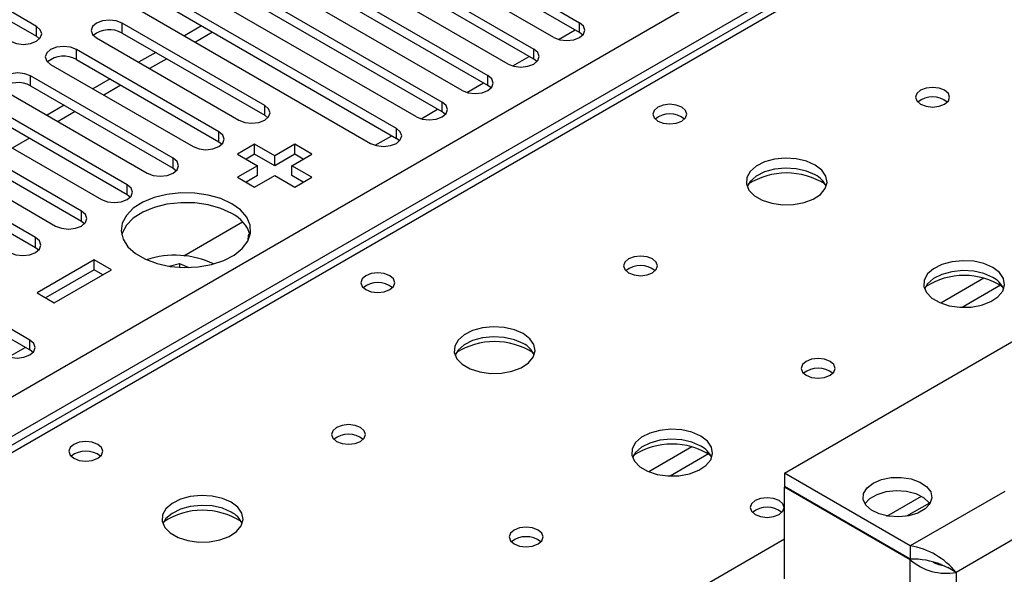
# Model space of a CAD drawing. Units: millimetres. Extents: x 4 to 11134, y 11 to 15752.
# Drawn here: x 2541 to 2662, y 2096 to 2165 of the extents above; entities that cross this region are included whole.
import ezdxf

# ---------------------------------------------------------------- set-up
doc = ezdxf.new("R2010")
doc.units = ezdxf.units.MM
doc.header["$LTSCALE"] = 53

msp = doc.modelspace()

# ---------------------------------------------------------------- linework, layer by layer
at = {"color": 8, "linetype": 'Continuous', "lineweight": 25}
for p, q in [((1941.644, 1773.115), (3341.716, 2581.359)), ((3343.837, 2577.685), (1941.645, 1768.216)), ((2957.227, 2352.499), (2239.513, 1938.172)), ((2553.203, 2163.205), (2553.203, 2164.429)), ((2609.683, 2163.256), (2609.683, 2164.48)), ((2542.597, 2162.796), (2542.597, 2164.021)), ((2547.547, 2159.939), (2547.547, 2161.164)), ((2604.027, 2159.99), (2604.027, 2161.215)), ((2541.89, 2156.673), (2541.89, 2157.898)), ((2598.37, 2156.724), (2598.37, 2157.949)), ((2592.713, 2153.459), (2592.713, 2154.684)), ((2570.793, 2153.05), (2570.793, 2154.275)), ((2565.136, 2149.785), (2565.136, 2151.01)), ((2587.056, 2150.193), (2587.056, 2151.418)), ((2559.479, 2146.519), (2559.479, 2147.744)), ((2553.822, 2143.254), (2553.822, 2144.479)), ((2548.165, 2139.988), (2548.165, 2141.213)), ((2542.508, 2136.722), (2542.508, 2137.947)), ((2659.613, 2132.924), (2654.289, 2129.851)), ((2661.654, 2132.061), (2656.92, 2129.329)), ((2541.801, 2124.068), (2541.801, 2125.293)), ((2623.55, 2112.106), (2618.226, 2109.033)), ((2625.591, 2111.243), (2620.857, 2108.51)), ((2647.638, 2103.566), (2651.9, 2106.026)), ((2662.189, 2106.618), (2650.522, 2099.882)), ((2665.017, 2101.719), (2656.179, 2096.616)), ((2296.435, 1905.312), (2634.966, 2100.741)), ((2650.522, 2086.818), (2650.522, 2098.168)), ((2656.179, 2096.616), (2656.179, 2083.754))]:
    msp.add_line(p, q, dxfattribs=at)
at = {"color": 7, "linetype": 'Continuous', "lineweight": 25}
for p, q in [((2955.852, 2352.635), (2238.138, 1938.308)), ((2581.488, 2180.758), (2609.683, 2164.48)), ((2606.502, 2162.643), (2578.306, 2178.921)), ((2609.683, 2163.256), (2581.488, 2179.533)), ((2575.831, 2177.492), (2604.027, 2161.215)), ((2600.845, 2159.378), (2572.649, 2175.655)), ((2604.027, 2159.99), (2575.831, 2176.267)), ((2542.597, 2164.021), (2525.008, 2174.175)), ((2570.174, 2174.226), (2598.37, 2157.949)), ((2525.008, 2172.95), (2542.597, 2162.796)), ((2598.37, 2156.724), (2570.174, 2173.002)), ((2595.188, 2156.112), (2566.992, 2172.389)), ((2564.517, 2170.961), (2592.713, 2154.684)), ((2589.531, 2152.847), (2561.335, 2169.124)), ((2592.713, 2153.459), (2564.517, 2169.736)), ((2587.056, 2151.418), (2558.86, 2167.695)), ((2555.678, 2165.858), (2583.874, 2149.581)), ((2558.86, 2166.47), (2587.056, 2150.193)), ((2570.793, 2154.275), (2553.203, 2164.429)), ((2553.203, 2163.205), (2570.793, 2153.05)), ((2563.01, 2164.075), (2560.889, 2162.85)), ((2564.363, 2163.293), (2562.242, 2162.069)), ((2607.077, 2162.403), (2609.119, 2163.582)), ((2610.077, 2162.95), (2609.683, 2163.256)), ((2542.597, 2162.796), (2542.99, 2162.49)), ((2550.021, 2162.592), (2567.611, 2152.438)), ((2565.136, 2151.01), (2547.547, 2161.164)), ((2557.353, 2160.809), (2555.232, 2159.585)), ((2547.547, 2159.939), (2565.136, 2149.785)), ((2558.706, 2160.028), (2556.585, 2158.803)), ((2601.42, 2159.137), (2603.462, 2160.316)), ((2604.42, 2159.684), (2604.027, 2159.99)), ((2544.365, 2159.327), (2561.954, 2149.173)), ((2559.479, 2147.744), (2541.89, 2157.898)), ((2551.696, 2157.543), (2549.575, 2156.319)), ((2595.764, 2155.872), (2597.805, 2157.05)), ((2538.708, 2156.061), (2556.297, 2145.907)), ((2541.89, 2156.673), (2559.479, 2146.519)), ((2553.05, 2156.762), (2550.928, 2155.538)), ((2598.763, 2156.418), (2598.37, 2156.724)), ((2553.822, 2144.479), (2536.233, 2154.633)), ((2536.233, 2153.408), (2553.822, 2143.254)), ((2546.039, 2154.278), (2543.918, 2153.053)), ((2547.393, 2153.497), (2545.272, 2152.272)), ((2590.107, 2152.606), (2592.148, 2153.785)), ((2593.106, 2153.153), (2592.713, 2153.459)), ((2533.051, 2152.796), (2550.64, 2142.641)), ((2570.793, 2153.05), (2571.186, 2152.744)), ((2548.165, 2141.213), (2530.576, 2151.367)), ((2530.576, 2150.142), (2548.165, 2139.988)), ((2541.736, 2150.231), (2539.615, 2149.006)), ((2565.136, 2149.785), (2565.529, 2149.479)), ((2584.45, 2149.34), (2586.492, 2150.519)), ((2587.449, 2149.887), (2587.056, 2150.193)), ((2527.394, 2149.53), (2544.983, 2139.376)), ((2569.555, 2149.479), (2567.434, 2148.254)), ((2572.03, 2148.05), (2569.555, 2149.479)), ((2569.555, 2148.254), (2569.555, 2149.479)), ((2574.505, 2149.479), (2572.03, 2148.05)), ((2576.626, 2148.254), (2574.505, 2149.479)), ((2574.505, 2148.254), (2574.505, 2149.479)), ((2542.508, 2137.947), (2524.919, 2148.101)), ((2567.434, 2148.254), (2569.909, 2146.826)), ((2569.555, 2148.254), (2568.495, 2147.642)), ((2572.03, 2146.825), (2569.555, 2148.254)), ((2574.505, 2148.254), (2572.03, 2146.825)), ((2572.03, 2146.825), (2572.03, 2148.05)), ((2574.151, 2146.826), (2576.626, 2148.254)), ((2575.566, 2147.642), (2574.505, 2148.254)), ((2524.919, 2146.876), (2542.508, 2136.722)), ((2559.479, 2146.519), (2559.872, 2146.213)), ((2569.909, 2146.826), (2567.434, 2145.397)), ((2569.909, 2145.601), (2569.909, 2146.826)), ((2576.626, 2145.397), (2574.151, 2146.826)), ((2574.151, 2145.601), (2574.151, 2146.826)), ((2567.434, 2145.397), (2569.555, 2144.172)), ((2569.909, 2145.601), (2568.495, 2144.784)), ((2569.555, 2144.172), (2572.03, 2145.601)), ((2572.03, 2145.601), (2574.505, 2144.172)), ((2575.565, 2144.784), (2574.151, 2145.601)), ((2574.505, 2144.172), (2576.626, 2145.397)), ((2553.822, 2143.254), (2554.216, 2142.948)), ((2541.801, 2125.293), (2513.606, 2141.57)), ((2513.606, 2140.345), (2541.801, 2124.068)), ((2548.165, 2139.988), (2548.558, 2139.682)), ((2560.829, 2135.704), (2568.065, 2139.882)), ((2542.508, 2136.722), (2542.902, 2136.416)), ((2634.965, 2108.863), (2683.049, 2136.621)), ((2549.756, 2135.192), (2542.685, 2131.11)), ((2551.878, 2133.967), (2549.756, 2135.192)), ((2549.756, 2133.967), (2549.756, 2135.192)), ((2549.756, 2133.967), (2543.746, 2130.497)), ((2544.807, 2129.885), (2551.878, 2133.967)), ((2550.817, 2133.355), (2549.756, 2133.967)), ((2559.017, 2134.402), (2560.287, 2134.729)), ((2560.287, 2134.729), (2561.426, 2134.252)), ((2560.287, 2134.729), (2560.287, 2134.269)), ((2542.685, 2131.11), (2544.807, 2129.885)), ((2539.195, 2123.215), (2541.237, 2124.394)), ((2542.195, 2123.762), (2541.801, 2124.068)), ((2634.965, 2108.863), (2634.965, 2107.23)), ((2650.522, 2099.882), (2634.965, 2108.863)), ((2650.522, 2098.249), (2634.965, 2107.23)), ((2635.036, 2107.189), (2634.965, 2107.148)), ((2650.522, 2098.168), (2634.965, 2107.148)), ((2634.965, 2095.798), (2634.965, 2107.148)), ((2652.887, 2105.167), (2650.067, 2103.539)), ((2650.522, 2099.882), (2650.522, 2098.249)), ((2654.208, 2097.624), (2655.14, 2097.216)), ((2656.179, 2096.616), (2655.14, 2097.216))]:
    msp.add_line(p, q, dxfattribs=at)
at = {"color": 7, "linetype": 'Continuous', "lineweight": 25, "flags": 128}
for points in [[(2553.203, 2164.429), (2552.473, 2164.711), (2551.612, 2164.81), (2550.751, 2164.711), (2550.022, 2164.429), (2549.534, 2164.008), (2549.362, 2163.511), (2549.534, 2163.014), (2550.021, 2162.592)], [(2606.502, 2162.643), (2607.231, 2162.362), (2608.093, 2162.263), (2608.954, 2162.362), (2609.684, 2162.644), (2610.171, 2163.065), (2610.342, 2163.562), (2610.171, 2164.059), (2609.683, 2164.48)], [(2539.415, 2162.184), (2540.145, 2161.903), (2541.006, 2161.804), (2541.867, 2161.903), (2542.597, 2162.184), (2543.084, 2162.606), (2543.256, 2163.103), (2543.085, 2163.6), (2542.597, 2164.021)], [(2547.547, 2161.164), (2546.817, 2161.445), (2545.956, 2161.544), (2545.094, 2161.445), (2544.364, 2161.164), (2543.877, 2160.742), (2543.706, 2160.245), (2543.877, 2159.748), (2544.365, 2159.327)], [(2600.845, 2159.378), (2601.575, 2159.096), (2602.436, 2158.997), (2603.297, 2159.096), (2604.027, 2159.378), (2604.514, 2159.799), (2604.686, 2160.296), (2604.514, 2160.793), (2604.027, 2161.215)], [(2541.89, 2157.898), (2541.16, 2158.18), (2540.299, 2158.279), (2539.438, 2158.18), (2538.708, 2157.898), (2538.22, 2157.477), (2538.049, 2156.98), (2538.22, 2156.483), (2538.708, 2156.061)], [(2595.188, 2156.112), (2595.918, 2155.831), (2596.779, 2155.732), (2597.64, 2155.831), (2598.37, 2156.112), (2598.858, 2156.534), (2599.029, 2157.031), (2598.858, 2157.528), (2598.37, 2157.949)], [(2654.762, 2156.132), (2654.081, 2156.395), (2653.277, 2156.487), (2652.474, 2156.395), (2651.792, 2156.132), (2651.337, 2155.739), (2651.177, 2155.275), (2651.337, 2154.811), (2651.792, 2154.418), (2652.473, 2154.155), (2653.277, 2154.063), (2654.081, 2154.155), (2654.762, 2154.418), (2655.218, 2154.811), (2655.377, 2155.275), (2655.217, 2155.739), (2654.762, 2156.132)], [(2589.531, 2152.847), (2590.261, 2152.565), (2591.122, 2152.466), (2591.983, 2152.565), (2592.713, 2152.847), (2593.201, 2153.268), (2593.372, 2153.765), (2593.201, 2154.262), (2592.713, 2154.684)], [(2567.611, 2152.438), (2568.341, 2152.157), (2569.202, 2152.058), (2570.063, 2152.157), (2570.793, 2152.438), (2571.28, 2152.86), (2571.452, 2153.357), (2571.28, 2153.854), (2570.793, 2154.275)], [(2622.305, 2154.051), (2621.624, 2154.314), (2620.82, 2154.406), (2620.017, 2154.313), (2619.336, 2154.051), (2618.881, 2153.657), (2618.721, 2153.193), (2618.88, 2152.729), (2619.336, 2152.336), (2620.017, 2152.073), (2620.821, 2151.981), (2621.624, 2152.073), (2622.305, 2152.336), (2622.761, 2152.729), (2622.921, 2153.193), (2622.761, 2153.657), (2622.305, 2154.051)], [(2561.954, 2149.173), (2562.684, 2148.891), (2563.545, 2148.792), (2564.406, 2148.891), (2565.136, 2149.173), (2565.624, 2149.594), (2565.795, 2150.091), (2565.624, 2150.588), (2565.136, 2151.01)], [(2583.874, 2149.581), (2584.604, 2149.299), (2585.465, 2149.2), (2586.326, 2149.299), (2587.056, 2149.581), (2587.544, 2150.002), (2587.715, 2150.499), (2587.544, 2150.996), (2587.056, 2151.418)], [(2556.297, 2145.907), (2557.027, 2145.626), (2557.888, 2145.527), (2558.749, 2145.626), (2559.479, 2145.907), (2559.967, 2146.329), (2560.138, 2146.826), (2559.967, 2147.323), (2559.479, 2147.744)], [(2638.782, 2146.907), (2637.697, 2147.382), (2636.43, 2147.67), (2635.075, 2147.751), (2633.733, 2147.617), (2632.504, 2147.279), (2631.477, 2146.763), (2630.731, 2146.105), (2630.319, 2145.356), (2630.272, 2144.571), (2630.595, 2143.807), (2631.262, 2143.122), (2632.225, 2142.566), (2633.412, 2142.181), (2634.735, 2141.994), (2636.096, 2142.021), (2637.393, 2142.259), (2638.532, 2142.69), (2639.427, 2143.283), (2640.012, 2143.993), (2640.243, 2144.767), (2640.104, 2145.549), (2639.604, 2146.28), (2638.782, 2146.907)], [(2638.782, 2145.682), (2637.697, 2146.157), (2636.43, 2146.445), (2635.075, 2146.526), (2633.733, 2146.392), (2632.504, 2146.055), (2631.477, 2145.538), (2630.731, 2144.881), (2630.36, 2144.253)], [(2550.64, 2142.641), (2551.37, 2142.36), (2552.231, 2142.261), (2553.092, 2142.36), (2553.822, 2142.642), (2554.31, 2143.063), (2554.481, 2143.56), (2554.31, 2144.057), (2553.822, 2144.479)], [(2566.727, 2142.131), (2565.379, 2142.757), (2563.829, 2143.201), (2562.15, 2143.442), (2560.421, 2143.469), (2558.722, 2143.28), (2557.133, 2142.886), (2555.728, 2142.303), (2554.572, 2141.56), (2553.721, 2140.691), (2553.213, 2139.736), (2553.073, 2138.74), (2553.306, 2137.751), (2553.903, 2136.814), (2554.835, 2135.972), (2556.058, 2135.266), (2557.516, 2134.728), (2559.139, 2134.384), (2560.853, 2134.249), (2562.577, 2134.33), (2564.231, 2134.623), (2565.737, 2135.115), (2567.025, 2135.782), (2568.034, 2136.593), (2568.718, 2137.51), (2569.044, 2138.491), (2568.997, 2139.489), (2568.579, 2140.458), (2567.811, 2141.353), (2566.727, 2142.131)], [(2544.983, 2139.376), (2545.713, 2139.094), (2546.574, 2138.995), (2547.435, 2139.094), (2548.165, 2139.376), (2548.653, 2139.797), (2548.824, 2140.294), (2548.653, 2140.791), (2548.165, 2141.213)], [(2566.727, 2140.906), (2565.379, 2141.532), (2563.829, 2141.976), (2562.15, 2142.217), (2560.421, 2142.244), (2558.722, 2142.056), (2557.133, 2141.661), (2555.728, 2141.078), (2554.572, 2140.335), (2553.721, 2139.466), (2553.213, 2138.511), (2553.141, 2138.253)], [(2539.326, 2136.11), (2540.056, 2135.829), (2540.917, 2135.73), (2541.779, 2135.829), (2542.509, 2136.11), (2542.996, 2136.532), (2543.167, 2137.029), (2542.996, 2137.526), (2542.508, 2137.947)], [(2568.841, 2138.356), (2568.763, 2138.146), (2568.694, 2137.68)], [(2618.7, 2135.314), (2618.018, 2135.577), (2617.215, 2135.669), (2616.411, 2135.577), (2615.73, 2135.314), (2615.275, 2134.92), (2615.115, 2134.456), (2615.275, 2133.993), (2615.73, 2133.599), (2616.411, 2133.337), (2617.215, 2133.244), (2618.018, 2133.336), (2618.7, 2133.599), (2619.155, 2133.993), (2619.315, 2134.457), (2619.155, 2134.92), (2618.7, 2135.314)], [(2660.702, 2134.253), (2659.617, 2134.727), (2658.35, 2135.016), (2656.996, 2135.096), (2655.654, 2134.963), (2654.424, 2134.625), (2653.398, 2134.108), (2652.651, 2133.451), (2652.239, 2132.702), (2652.193, 2131.916), (2652.515, 2131.152), (2653.182, 2130.467), (2654.145, 2129.912), (2655.332, 2129.526), (2656.655, 2129.34), (2658.016, 2129.367), (2659.314, 2129.605), (2660.452, 2130.036), (2661.347, 2130.628), (2661.932, 2131.338), (2662.163, 2132.113), (2662.024, 2132.895), (2661.525, 2133.626), (2660.702, 2134.253)], [(2660.702, 2133.028), (2659.617, 2133.503), (2658.35, 2133.791), (2656.996, 2133.871), (2655.654, 2133.738), (2654.424, 2133.4), (2653.398, 2132.884), (2652.651, 2132.226), (2652.28, 2131.599)], [(2586.243, 2133.232), (2585.562, 2133.495), (2584.758, 2133.587), (2583.954, 2133.495), (2583.273, 2133.232), (2582.818, 2132.839), (2582.658, 2132.375), (2582.818, 2131.911), (2583.273, 2131.518), (2583.954, 2131.255), (2584.758, 2131.163), (2585.562, 2131.255), (2586.243, 2131.518), (2586.698, 2131.911), (2586.858, 2132.375), (2586.698, 2132.839), (2586.243, 2133.232)], [(2602.719, 2126.088), (2601.634, 2126.563), (2600.367, 2126.852), (2599.013, 2126.932), (2597.671, 2126.798), (2596.442, 2126.461), (2595.415, 2125.944), (2594.668, 2125.287), (2594.256, 2124.538), (2594.21, 2123.752), (2594.532, 2122.988), (2595.2, 2122.303), (2596.162, 2121.747), (2597.349, 2121.362), (2598.672, 2121.176), (2600.033, 2121.203), (2601.331, 2121.441), (2602.47, 2121.872), (2603.365, 2122.464), (2603.949, 2123.174), (2604.181, 2123.949), (2604.041, 2124.731), (2603.542, 2125.462), (2602.719, 2126.088)], [(2602.719, 2124.864), (2601.634, 2125.339), (2600.367, 2125.627), (2599.013, 2125.707), (2597.671, 2125.574), (2596.442, 2125.236), (2595.415, 2124.72), (2594.668, 2124.062), (2594.297, 2123.435)], [(2538.619, 2123.456), (2539.349, 2123.174), (2540.21, 2123.076), (2541.071, 2123.174), (2541.801, 2123.456), (2542.289, 2123.877), (2542.46, 2124.374), (2542.289, 2124.872), (2541.801, 2125.293)], [(2640.62, 2122.66), (2639.939, 2122.922), (2639.135, 2123.015), (2638.332, 2122.922), (2637.65, 2122.659), (2637.195, 2122.266), (2637.035, 2121.802), (2637.195, 2121.338), (2637.65, 2120.945), (2638.332, 2120.682), (2639.135, 2120.59), (2639.939, 2120.682), (2640.62, 2120.945), (2641.075, 2121.338), (2641.235, 2121.802), (2641.075, 2122.266), (2640.62, 2122.66)], [(2582.637, 2114.495), (2581.956, 2114.758), (2581.152, 2114.85), (2580.349, 2114.758), (2579.668, 2114.495), (2579.212, 2114.102), (2579.053, 2113.638), (2579.212, 2113.174), (2579.668, 2112.781), (2580.349, 2112.518), (2581.153, 2112.426), (2581.956, 2112.518), (2582.637, 2112.781), (2583.092, 2113.174), (2583.252, 2113.638), (2583.093, 2114.102), (2582.637, 2114.495)], [(2624.639, 2113.434), (2623.554, 2113.909), (2622.288, 2114.197), (2620.933, 2114.278), (2619.591, 2114.144), (2618.362, 2113.807), (2617.336, 2113.29), (2616.589, 2112.633), (2616.177, 2111.883), (2616.13, 2111.098), (2616.452, 2110.334), (2617.12, 2109.649), (2618.083, 2109.093), (2619.269, 2108.708), (2620.593, 2108.522), (2621.953, 2108.548), (2623.251, 2108.786), (2624.39, 2109.218), (2625.285, 2109.81), (2625.87, 2110.52), (2626.101, 2111.294), (2625.962, 2112.076), (2625.462, 2112.808), (2624.639, 2113.434)], [(2550.18, 2112.414), (2549.499, 2112.677), (2548.695, 2112.769), (2547.892, 2112.677), (2547.211, 2112.414), (2546.755, 2112.021), (2546.596, 2111.557), (2546.756, 2111.093), (2547.211, 2110.699), (2547.892, 2110.437), (2548.696, 2110.344), (2549.499, 2110.437), (2550.18, 2110.699), (2550.636, 2111.093), (2550.795, 2111.557), (2550.636, 2112.021), (2550.18, 2112.414)], [(2624.639, 2112.209), (2623.554, 2112.684), (2622.288, 2112.973), (2620.933, 2113.053), (2619.591, 2112.919), (2618.362, 2112.582), (2617.336, 2112.065), (2616.589, 2111.408), (2616.218, 2110.781)], [(2645.926, 2107.638), (2646.945, 2108.073), (2648.141, 2108.314), (2649.407, 2108.341), (2650.63, 2108.152), (2651.703, 2107.763), (2652.529, 2107.209), (2653.036, 2106.538), (2653.178, 2105.812), (2652.942, 2105.093), (2652.35, 2104.446), (2651.455, 2103.929), (2650.334, 2103.588), (2649.09, 2103.452), (2647.831, 2103.534), (2646.67, 2103.826), (2645.71, 2104.303), (2645.036, 2104.922), (2644.707, 2105.629), (2644.755, 2106.36), (2645.173, 2107.05), (2645.926, 2107.638)], [(2566.657, 2105.27), (2565.572, 2105.745), (2564.305, 2106.033), (2562.95, 2106.114), (2561.608, 2105.98), (2560.379, 2105.643), (2559.353, 2105.126), (2558.606, 2104.469), (2558.194, 2103.719), (2558.147, 2102.934), (2558.47, 2102.17), (2559.137, 2101.485), (2560.1, 2100.929), (2561.287, 2100.544), (2562.61, 2100.358), (2563.971, 2100.384), (2565.269, 2100.622), (2566.407, 2101.053), (2567.302, 2101.646), (2567.887, 2102.356), (2568.118, 2103.13), (2567.979, 2103.912), (2567.479, 2104.644), (2566.657, 2105.27)], [(2644.923, 2105.087), (2645.511, 2105.727), (2646.407, 2106.244), (2647.527, 2106.586), (2648.772, 2106.722), (2650.031, 2106.64), (2651.192, 2106.348), (2652.152, 2105.871), (2652.826, 2105.251), (2652.938, 2105.087)], [(2566.657, 2104.045), (2565.572, 2104.52), (2564.305, 2104.809), (2562.95, 2104.889), (2561.608, 2104.755), (2560.379, 2104.418), (2559.353, 2103.901), (2558.606, 2103.244), (2558.235, 2102.617)], [(2634.326, 2105.474), (2633.645, 2105.737), (2632.841, 2105.829), (2632.038, 2105.737), (2631.356, 2105.474), (2630.901, 2105.081), (2630.741, 2104.617), (2630.901, 2104.153), (2631.356, 2103.76), (2632.038, 2103.497), (2632.841, 2103.405), (2633.645, 2103.497), (2634.326, 2103.76), (2634.781, 2104.153), (2634.941, 2104.617), (2634.781, 2105.081), (2634.326, 2105.474)], [(2604.558, 2101.841), (2603.876, 2102.104), (2603.073, 2102.196), (2602.269, 2102.104), (2601.588, 2101.841), (2601.132, 2101.448), (2600.973, 2100.984), (2601.133, 2100.52), (2601.588, 2100.127), (2602.269, 2099.864), (2603.073, 2099.772), (2603.876, 2099.864), (2604.558, 2100.127), (2605.013, 2100.52), (2605.173, 2100.984), (2605.013, 2101.448), (2604.558, 2101.841)]]:
    msp.add_lwpolyline(points, dxfattribs=at)
at = {"color": 7, "linetype": 'Continuous', "lineweight": 25}
for centre, radius, start, end in [((2551.64, 2160.426), 3.188, 60.64427, 129.14226), ((2545.984, 2157.16), 3.188, 60.64353, 129.143), ((2540.327, 2153.895), 3.188, 60.64353, 129.143), ((2653.277, 2152.461), 2.852, 50.53731, 129.46192), ((2620.821, 2150.379), 2.852, 50.54046, 129.46492), ((2635.246, 2137.131), 8.794, 57.21608, 122.78172), ((2637.574, 2143.188), 2.772, 22.61822, 64.16496), ((2564.983, 2137.114), 4.174, 15.84219, 65.31274), ((2559.713, 2124.791), 10.984, 64.28615, 108.62739), ((2617.215, 2131.644), 2.85, 50.51653, 129.4827), ((2657.166, 2124.469), 8.8, 57.30833, 122.6916), ((2659.494, 2130.533), 2.772, 22.6207, 64.16248), ((2584.758, 2129.561), 2.852, 50.53718, 129.46205), ((2599.184, 2116.315), 8.791, 57.16709, 122.83313), ((2601.511, 2122.369), 2.772, 22.61822, 64.16496), ((2639.135, 2118.99), 2.85, 50.51588, 129.48335), ((2581.152, 2110.829), 2.847, 50.35135, 129.64807), ((2581.152, 2110.826), 2.85, 50.51736, 129.48187), ((2621.106, 2103.668), 8.784, 57.18283, 123.04621), ((2623.431, 2109.714), 2.772, 22.6207, 64.16248), ((2548.696, 2108.743), 2.852, 50.53718, 129.46205), ((2632.841, 2101.803), 2.851, 50.53666, 129.46257), ((2563.124, 2095.5), 8.787, 57.29198, 123.03721), ((2565.462, 2101.563), 2.755, 22.48889, 64.29429), ((2603.073, 2098.171), 2.85, 50.51671, 129.48252), ((2649.042, 2090.788), 9.214, 39.23892, 80.76061), ((2650.751, 2088.365), 9.887, 68.78259, 91.32787), ((2654.933, 2103.164), 6.665, 228.55779, 280.77084), ((2655.136, 2101.057), 3.644, 240.1925, 264.1456)]:
    msp.add_arc(centre, radius, start, end, dxfattribs=at)

doc.saveas('drawing.dxf')
